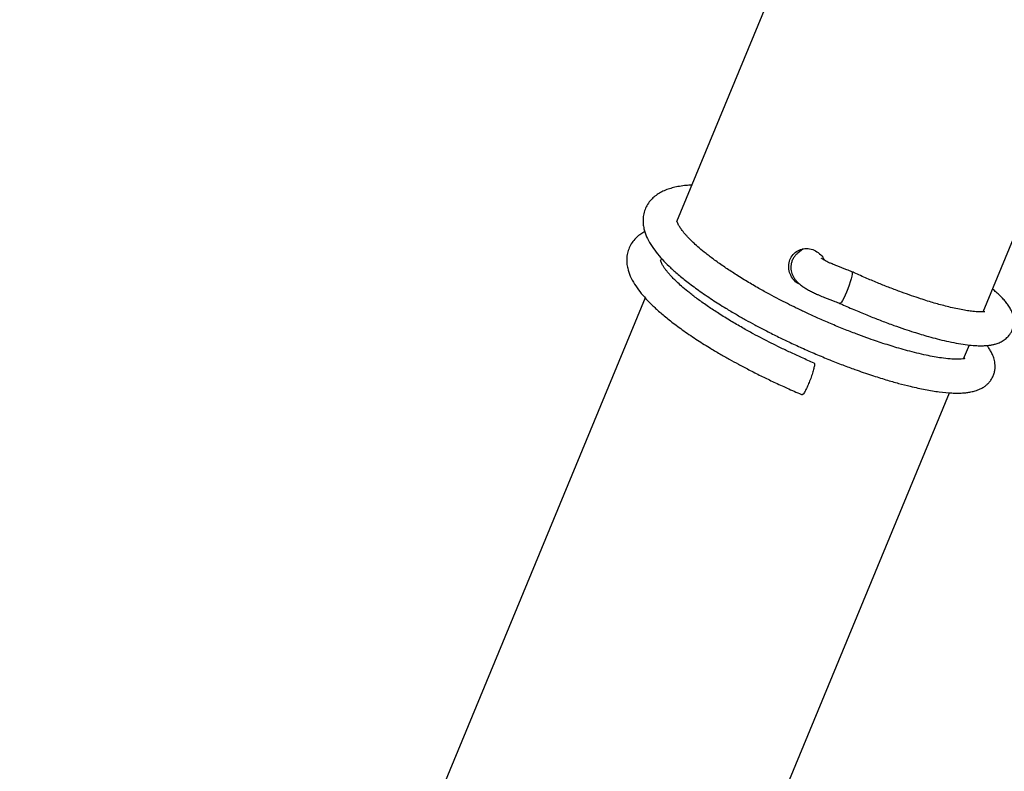
# Model space of a CAD drawing. Units: millimetres. Extents: x -2953 to 2798, y -3015 to 3173.
# Drawn here: x -1073 to -614, y 716 to 1067 of the extents above; entities that cross this region are included whole.
import ezdxf

# ---------------------------------------------------------------- set-up
doc = ezdxf.new("R2010")
doc.units = ezdxf.units.MM
doc.header["$MEASUREMENT"] = 0
doc.layers.add('layer 1', color=7, linetype='Continuous')

msp = doc.modelspace()

# ---------------------------------------------------------------- linework, layer by layer
at = {"layer": 'layer 1', "lineweight": 9}
msp.add_open_spline([(-2758.0335, -804.0766), (-2953.4467, -1419.7005), (-2761.0459, -2092.4925), (-2269.6923, -2511.7191), (-2269.6923, -2511.7191), (-1778.3348, -2930.9456), (-1083.6418, -3015.0273), (-506.4591, -2725.1235), (-506.4591, -2725.1235), (-506.4591, -2725.1235), (1130.681, -1902.8393), (1130.681, -1902.8393), (1130.681, -1902.8393), (1307.4073, -1814.073), (1464.5885, -1690.8461), (1592.9664, -1540.4131), (1592.9664, -1540.4131), (1592.9664, -1540.4131), (2640.752, -312.6122), (2640.752, -312.6122), (2640.752, -312.6122), (2798.4195, 178.7611), (2711.5073, 715.9051), (2406.9329, 1132.4869), (2406.9329, 1132.4869), (2406.9329, 1132.4869), (2406.929, 1132.4949), (2406.929, 1132.4949), (2406.929, 1132.4949), (2406.929, 1132.4949), (1522.7448, 2411.2926), (1522.7448, 2411.2926), (1522.7448, 2411.2926), (1105.9653, 2973.524), (355.8517, 3172.9616), (-285.1246, 2891.9605), (-285.1246, 2891.9605), (-285.1246, 2891.9605), (-934.5528, 2712.6372), (-934.5528, 2712.6372), (-934.5528, 2712.6372), (-1418.0276, 2579.1358), (-1801.2162, 2210.2263), (-1952.9658, 1732.1635), (-1952.9658, 1732.1635), (-1952.9658, 1732.1635), (-2758.0335, -804.0766), (-2758.0335, -804.0766)], degree=3, knots=[0, 0, 0, 0, 0.07692308, 0.07692308, 0.07692308, 0.07692308, 0.15384615, 0.15384615, 0.15384615, 0.15384615, 0.23076923, 0.23076923, 0.23076923, 0.23076923, 0.30769231, 0.30769231, 0.30769231, 0.30769231, 0.38461538, 0.38461538, 0.38461538, 0.38461538, 0.46153846, 0.46153846, 0.46153846, 0.46153846, 0.53846154, 0.53846154, 0.53846154, 0.53846154, 0.61538462, 0.61538462, 0.61538462, 0.61538462, 0.69230769, 0.69230769, 0.69230769, 0.69230769, 0.76923077, 0.76923077, 0.76923077, 0.76923077, 0.84615385, 0.84615385, 0.84615385, 0.84615385, 1, 1, 1, 1], dxfattribs=at)
at = {"layer": 'layer 1', "lineweight": 25}
for points in [[(-652.6978, 1247.5621), (-652.6978, 1247.5621), (-766.4606, 972.2972), (-766.4606, 972.2972)], [(-623.4556, 930.1912), (-623.4556, 930.1912), (-510.6101, 1203.2304), (-510.6101, 1203.2304)], [(-707.4465, 959.5915), (-707.4465, 959.5915), (-709.8896, 957.6821), (-709.8896, 957.6821)], [(-773.5329, 955.1836), (-773.5329, 955.1836), (-774.0784, 953.8632), (-774.0784, 953.8632)], [(-781.1509, 936.7496), (-781.1509, 936.7496), (-913.2646, 617.0818), (-913.2646, 617.0818)], [(-632.5125, 908.2743), (-632.5125, 908.2743), (-629.8362, 914.7458), (-629.8362, 914.7458)], [(-770.2597, 574.9758), (-770.2597, 574.9758), (-639.067, 892.4179), (-639.067, 892.4179)]]:
    msp.add_open_spline(points, degree=3, dxfattribs=at)
for points, knots in [([(-759.3842, 989.4227), (-759.5898, 989.4148), (-759.7954, 989.4069), (-759.997, 989.3991), (-759.997, 989.3991), (-760.9853, 989.3516), (-761.9261, 989.2606), (-762.8434, 989.1499), (-762.8434, 989.1499), (-763.887, 989.0274), (-764.899, 988.8812), (-765.8834, 988.6993), (-765.8834, 988.6993), (-766.8203, 988.5254), (-767.7296, 988.3159), (-768.6151, 988.0747), (-768.6151, 988.0747), (-769.4414, 987.8493), (-770.2439, 987.5924), (-771.0147, 987.3038), (-771.0147, 987.3038), (-771.8528, 986.9955), (-772.6553, 986.6436), (-773.438, 986.2443), (-773.438, 986.2443), (-774.1773, 985.8648), (-774.8968, 985.4418), (-775.5886, 984.9635), (-775.5886, 984.9635), (-776.2567, 984.5049), (-776.8972, 983.9989), (-777.502, 983.4336), (-777.502, 983.4336), (-778.1187, 982.8604), (-778.7038, 982.2278), (-779.2257, 981.54), (-779.2257, 981.54), (-779.787, 980.8047), (-780.2811, 980.0021), (-780.6844, 979.1996), (-780.6844, 979.1996), (-781.0876, 978.3892), (-781.3959, 977.5787), (-781.6332, 976.7052), (-781.6332, 976.7052), (-781.8703, 975.8354), (-782.0363, 974.9064), (-782.1075, 973.9734), (-782.1075, 973.9734), (-782.1787, 973.0997), (-782.1668, 972.2221), (-782.0878, 971.3721), (-782.0878, 971.3721), (-782.0126, 970.5578), (-781.8822, 969.7712), (-781.7003, 969.0002), (-781.7003, 969.0002), (-781.4078, 967.7352), (-780.9848, 966.5215), (-780.463, 965.3237), (-780.463, 965.3237), (-779.9214, 964.0784), (-779.2611, 962.8529), (-778.5061, 961.6353), (-778.5061, 961.6353), (-777.7748, 960.4573), (-776.9485, 959.2871), (-776.0314, 958.1169), (-776.0314, 958.1169), (-775.1538, 956.9903), (-774.1932, 955.8676), (-773.1574, 954.7408), (-773.1574, 954.7408), (-772.1651, 953.6655), (-771.1056, 952.5864), (-769.9829, 951.5071), (-769.9829, 951.5071), (-768.8206, 950.3923), (-767.5833, 949.2696), (-766.2748, 948.1429), (-766.2748, 948.1429), (-764.8476, 946.9055), (-763.3257, 945.6642), (-761.7285, 944.411), (-761.7285, 944.411), (-759.9812, 943.0472), (-758.1389, 941.6753), (-756.2059, 940.2957), (-756.2059, 940.2957), (-754.1738, 938.8448), (-752.047, 937.39), (-749.8253, 935.9313), (-749.8253, 935.9313), (-747.7972, 934.5951), (-745.6901, 933.2629), (-743.5238, 931.9306), (-743.5238, 931.9306), (-741.9583, 930.9739), (-740.3572, 930.0172), (-738.7285, 929.0645), (-738.7285, 929.0645), (-737.2618, 928.2067), (-735.7675, 927.3528), (-734.2534, 926.5028), (-734.2534, 926.5028), (-732.8658, 925.728), (-731.4585, 924.957), (-730.0393, 924.1901), (-730.0393, 924.1901), (-728.4461, 923.3323), (-726.8332, 922.4783), (-725.2044, 921.6363), (-725.2044, 921.6363), (-723.3385, 920.6717), (-721.4528, 919.7229), (-719.5474, 918.786), (-719.5474, 918.786), (-717.7644, 917.9045), (-715.9697, 917.0387), (-714.163, 916.1848), (-714.163, 916.1848), (-712.1587, 915.236), (-710.1425, 914.307), (-708.1225, 913.3977), (-708.1225, 913.3977), (-705.9205, 912.4055), (-703.7145, 911.437), (-701.5126, 910.496), (-701.5126, 910.496), (-699.3502, 909.571), (-697.1838, 908.6696), (-695.0333, 907.8), (-695.0333, 907.8), (-692.9855, 906.9737), (-690.9455, 906.1712), (-688.9215, 905.3964), (-688.9215, 905.3964), (-687.0081, 904.669), (-685.1066, 903.9614), (-683.2209, 903.2854), (-683.2209, 903.2854), (-680.6118, 902.3445), (-678.0302, 901.4549), (-675.5002, 900.6248), (-675.5002, 900.6248), (-673.2074, 899.8737), (-670.954, 899.1661), (-668.752, 898.5098), (-668.752, 898.5098), (-666.7398, 897.905), (-664.7671, 897.3436), (-662.8418, 896.8218), (-662.8418, 896.8218), (-660.9839, 896.3197), (-659.1733, 895.8572), (-657.4062, 895.4302), (-657.4062, 895.4302), (-654.9946, 894.853), (-652.6663, 894.347), (-650.4405, 893.9201), (-650.4405, 893.9201), (-648.1595, 893.4852), (-645.9852, 893.1295), (-643.9335, 892.8645), (-643.9335, 892.8645), (-641.8422, 892.5918), (-639.8774, 892.4099), (-638.0353, 892.3229), (-638.0353, 892.3229), (-637.1378, 892.2795), (-636.2682, 892.2597), (-635.4221, 892.2636), (-635.4221, 892.2636), (-634.6236, 892.2676), (-633.8409, 892.2914), (-633.0779, 892.3348), (-633.0779, 892.3348), (-632.3584, 892.3783), (-631.6586, 892.4416), (-630.9748, 892.5285), (-630.9748, 892.5285), (-630.3343, 892.6076), (-629.7136, 892.7064), (-629.085, 892.833), (-629.085, 892.833), (-628.4328, 892.9634), (-627.7726, 893.1215), (-627.1045, 893.3231), (-627.1045, 893.3231), (-626.3376, 893.5604), (-625.5588, 893.8489), (-624.8196, 894.1968), (-624.8196, 894.1968), (-624.2424, 894.4696), (-623.6889, 894.774), (-623.1591, 895.114), (-623.1591, 895.114), (-622.7006, 895.4105), (-622.2578, 895.7346), (-621.8348, 896.0905), (-621.8348, 896.0905), (-621.483, 896.3909), (-621.139, 896.7111), (-620.8069, 897.0708), (-620.8069, 897.0708), (-620.5263, 897.3712), (-620.2495, 897.6994), (-619.9966, 898.0394), (-619.9966, 898.0394), (-619.6764, 898.4703), (-619.3917, 898.9209), (-619.1466, 899.3717), (-619.1466, 899.3717), (-618.8264, 899.9567), (-618.5774, 900.5378), (-618.3678, 901.1743), (-618.3678, 901.1743), (-618.2017, 901.6843), (-618.0673, 902.2298), (-617.9685, 902.7912), (-617.9685, 902.7912), (-617.8737, 903.3565), (-617.8183, 903.9336), (-617.8105, 904.5108), (-617.8105, 904.5108), (-617.7986, 905.0524), (-617.8302, 905.598), (-617.8895, 906.1158), (-617.8895, 906.1158), (-617.9922, 907.0488), (-618.1939, 907.9066), (-618.4706, 908.7527), (-618.4706, 908.7527), (-618.7038, 909.4603), (-618.9885, 910.16), (-619.3048, 910.8123), (-619.3048, 910.8123), (-619.5657, 911.3499), (-619.8503, 911.8559), (-620.1429, 912.3462), (-620.1429, 912.3462), (-620.4551, 912.8681), (-620.7793, 913.3661), (-621.143, 913.8523), (-621.143, 913.8523), (-621.309, 914.0737), (-621.479, 914.2912), (-621.653, 914.5086)], [0, 0, 0, 0, 0.01587302, 0.01587302, 0.01587302, 0.01587302, 0.03174603, 0.03174603, 0.03174603, 0.03174603, 0.04761905, 0.04761905, 0.04761905, 0.04761905, 0.06349206, 0.06349206, 0.06349206, 0.06349206, 0.07936508, 0.07936508, 0.07936508, 0.07936508, 0.0952381, 0.0952381, 0.0952381, 0.0952381, 0.11111111, 0.11111111, 0.11111111, 0.11111111, 0.12698413, 0.12698413, 0.12698413, 0.12698413, 0.14285714, 0.14285714, 0.14285714, 0.14285714, 0.15873016, 0.15873016, 0.15873016, 0.15873016, 0.17460317, 0.17460317, 0.17460317, 0.17460317, 0.19047619, 0.19047619, 0.19047619, 0.19047619, 0.20634921, 0.20634921, 0.20634921, 0.20634921, 0.22222222, 0.22222222, 0.22222222, 0.22222222, 0.23809524, 0.23809524, 0.23809524, 0.23809524, 0.25396825, 0.25396825, 0.25396825, 0.25396825, 0.26984127, 0.26984127, 0.26984127, 0.26984127, 0.28571429, 0.28571429, 0.28571429, 0.28571429, 0.3015873, 0.3015873, 0.3015873, 0.3015873, 0.31746032, 0.31746032, 0.31746032, 0.31746032, 0.33333333, 0.33333333, 0.33333333, 0.33333333, 0.34920635, 0.34920635, 0.34920635, 0.34920635, 0.36507937, 0.36507937, 0.36507937, 0.36507937, 0.38095238, 0.38095238, 0.38095238, 0.38095238, 0.3968254, 0.3968254, 0.3968254, 0.3968254, 0.41269841, 0.41269841, 0.41269841, 0.41269841, 0.42857143, 0.42857143, 0.42857143, 0.42857143, 0.44444444, 0.44444444, 0.44444444, 0.44444444, 0.46031746, 0.46031746, 0.46031746, 0.46031746, 0.47619048, 0.47619048, 0.47619048, 0.47619048, 0.49206349, 0.49206349, 0.49206349, 0.49206349, 0.50793651, 0.50793651, 0.50793651, 0.50793651, 0.52380952, 0.52380952, 0.52380952, 0.52380952, 0.53968254, 0.53968254, 0.53968254, 0.53968254, 0.55555556, 0.55555556, 0.55555556, 0.55555556, 0.57142857, 0.57142857, 0.57142857, 0.57142857, 0.58730159, 0.58730159, 0.58730159, 0.58730159, 0.6031746, 0.6031746, 0.6031746, 0.6031746, 0.61904762, 0.61904762, 0.61904762, 0.61904762, 0.63492063, 0.63492063, 0.63492063, 0.63492063, 0.65079365, 0.65079365, 0.65079365, 0.65079365, 0.66666667, 0.66666667, 0.66666667, 0.66666667, 0.68253968, 0.68253968, 0.68253968, 0.68253968, 0.6984127, 0.6984127, 0.6984127, 0.6984127, 0.71428571, 0.71428571, 0.71428571, 0.71428571, 0.73015873, 0.73015873, 0.73015873, 0.73015873, 0.74603175, 0.74603175, 0.74603175, 0.74603175, 0.76190476, 0.76190476, 0.76190476, 0.76190476, 0.77777778, 0.77777778, 0.77777778, 0.77777778, 0.79365079, 0.79365079, 0.79365079, 0.79365079, 0.80952381, 0.80952381, 0.80952381, 0.80952381, 0.82539683, 0.82539683, 0.82539683, 0.82539683, 0.84126984, 0.84126984, 0.84126984, 0.84126984, 0.85714286, 0.85714286, 0.85714286, 0.85714286, 0.87301587, 0.87301587, 0.87301587, 0.87301587, 0.88888889, 0.88888889, 0.88888889, 0.88888889, 0.9047619, 0.9047619, 0.9047619, 0.9047619, 0.92063492, 0.92063492, 0.92063492, 0.92063492, 0.93650794, 0.93650794, 0.93650794, 0.93650794, 0.95238095, 0.95238095, 0.95238095, 0.95238095, 0.96825397, 0.96825397, 0.96825397, 0.96825397, 1, 1, 1, 1]), ([(-631.9156, 908.3416), (-631.9077, 908.3494), (-631.8998, 908.3574), (-631.8998, 908.3653), (-631.8998, 908.3653), (-631.8919, 908.393), (-632.0302, 908.3535), (-632.2477, 908.3099), (-632.2477, 908.3099), (-632.56, 908.2467), (-633.0462, 908.1794), (-633.6432, 908.1321), (-633.6432, 908.1321), (-634.2559, 908.0846), (-634.9873, 908.057), (-635.8373, 908.0648), (-635.8373, 908.0648), (-636.7307, 908.0727), (-637.7585, 908.1162), (-638.8773, 908.2031), (-638.8773, 908.2031), (-640.1186, 908.302), (-641.4667, 908.4562), (-642.9215, 908.6657), (-642.9215, 908.6657), (-643.973, 908.8159), (-645.08, 908.9978), (-646.2342, 909.2033), (-646.2342, 909.2033), (-647.4598, 909.4247), (-648.7406, 909.6778), (-650.0689, 909.9624), (-650.0689, 909.9624), (-651.4644, 910.2589), (-652.9114, 910.5949), (-654.4096, 910.9625), (-654.4096, 910.9625), (-655.813, 911.3026), (-657.252, 911.6781), (-658.7345, 912.0773), (-658.7345, 912.0773), (-660.047, 912.4331), (-661.3871, 912.8127), (-662.751, 913.2119), (-662.751, 913.2119), (-663.9409, 913.5559), (-665.1546, 913.9235), (-666.3841, 914.3031), (-666.3841, 914.3031), (-667.6214, 914.6826), (-668.8745, 915.0818), (-670.1515, 915.497), (-670.1515, 915.497), (-671.2861, 915.8686), (-672.4364, 916.252), (-673.5947, 916.6473), (-673.5947, 916.6473), (-674.9587, 917.1139), (-676.3383, 917.6001), (-677.7298, 918.0981), (-677.7298, 918.0981), (-679.3546, 918.6833), (-680.9952, 919.2881), (-682.6477, 919.9167), (-682.6477, 919.9167), (-684.5373, 920.6322), (-686.4428, 921.3754), (-688.3561, 922.1423), (-688.3561, 922.1423), (-690.4435, 922.9804), (-692.5427, 923.8502), (-694.6498, 924.7436), (-694.6498, 924.7436), (-696.6145, 925.5778), (-698.5832, 926.4396), (-700.548, 927.3172), (-700.548, 927.3172), (-702.3309, 928.1118), (-704.1059, 928.9222), (-705.877, 929.7484), (-705.877, 929.7484), (-707.4622, 930.4916), (-709.0396, 931.2428), (-710.609, 932.0017), (-710.609, 932.0017), (-711.9967, 932.6738), (-713.3763, 933.3538), (-714.7441, 934.0417), (-714.7441, 934.0417), (-716.0567, 934.7018), (-717.3572, 935.366), (-718.6459, 936.038), (-718.6459, 936.038), (-720.1522, 936.8208), (-721.6425, 937.6075), (-723.1092, 938.406), (-723.1092, 938.406), (-724.8012, 939.3232), (-726.4695, 940.2442), (-728.1022, 941.1733), (-728.1022, 941.1733), (-729.9523, 942.2249), (-731.7589, 943.2803), (-733.5181, 944.3398), (-733.5181, 944.3398), (-735.479, 945.5179), (-737.3805, 946.696), (-739.2148, 947.8741), (-739.2148, 947.8741), (-740.8751, 948.9375), (-742.4841, 950.0009), (-744.0337, 951.0604), (-744.0337, 951.0604), (-745.6784, 952.1831), (-747.2556, 953.3019), (-748.7579, 954.4048), (-748.7579, 954.4048), (-750.1574, 955.4326), (-751.4936, 956.4487), (-752.7546, 957.4528), (-752.7546, 957.4528), (-753.8616, 958.3304), (-754.9092, 959.2001), (-755.9014, 960.054), (-755.9014, 960.054), (-756.7514, 960.7853), (-757.5578, 961.5088), (-758.3169, 962.2205), (-758.3169, 962.2205), (-758.9455, 962.8094), (-759.5464, 963.3905), (-760.1116, 963.9599), (-760.1116, 963.9599), (-760.5584, 964.4105), (-760.9853, 964.8572), (-761.3886, 965.2881), (-761.3886, 965.2881), (-761.689, 965.6123), (-761.9736, 965.9285), (-762.2385, 966.233), (-762.2385, 966.233), (-762.5231, 966.5571), (-762.788, 966.8655), (-763.0331, 967.1659), (-763.0331, 967.1659), (-763.3494, 967.5494), (-763.6418, 967.917), (-763.9107, 968.2768), (-763.9107, 968.2768), (-764.2428, 968.7156), (-764.5393, 969.1386), (-764.7923, 969.5181), (-764.7923, 969.5181), (-765.1046, 969.9885), (-765.3458, 970.3879), (-765.5394, 970.7397), (-765.5394, 970.7397), (-765.7134, 971.048), (-765.8518, 971.3169), (-765.9625, 971.562), (-765.9625, 971.562), (-766.0851, 971.8268), (-766.1759, 972.064), (-766.2353, 972.2458), (-766.2353, 972.2458), (-766.2866, 972.404), (-766.3143, 972.5265), (-766.3301, 972.57), (-766.3301, 972.57), (-766.3419, 972.6016), (-766.3499, 972.5859), (-766.3617, 972.5542), (-766.3617, 972.5542), (-766.3697, 972.5265), (-766.3855, 972.487), (-766.3973, 972.4514), (-766.3973, 972.4514), (-766.4092, 972.4158), (-766.4211, 972.3882), (-766.4368, 972.3565), (-766.4368, 972.3565), (-766.4448, 972.3368), (-766.4526, 972.317), (-766.4606, 972.2933)], [0, 0, 0, 0, 0.0212766, 0.0212766, 0.0212766, 0.0212766, 0.04255319, 0.04255319, 0.04255319, 0.04255319, 0.06382979, 0.06382979, 0.06382979, 0.06382979, 0.08510638, 0.08510638, 0.08510638, 0.08510638, 0.10638298, 0.10638298, 0.10638298, 0.10638298, 0.12765957, 0.12765957, 0.12765957, 0.12765957, 0.14893617, 0.14893617, 0.14893617, 0.14893617, 0.17021277, 0.17021277, 0.17021277, 0.17021277, 0.19148936, 0.19148936, 0.19148936, 0.19148936, 0.21276596, 0.21276596, 0.21276596, 0.21276596, 0.23404255, 0.23404255, 0.23404255, 0.23404255, 0.25531915, 0.25531915, 0.25531915, 0.25531915, 0.27659574, 0.27659574, 0.27659574, 0.27659574, 0.29787234, 0.29787234, 0.29787234, 0.29787234, 0.31914894, 0.31914894, 0.31914894, 0.31914894, 0.34042553, 0.34042553, 0.34042553, 0.34042553, 0.36170213, 0.36170213, 0.36170213, 0.36170213, 0.38297872, 0.38297872, 0.38297872, 0.38297872, 0.40425532, 0.40425532, 0.40425532, 0.40425532, 0.42553191, 0.42553191, 0.42553191, 0.42553191, 0.44680851, 0.44680851, 0.44680851, 0.44680851, 0.46808511, 0.46808511, 0.46808511, 0.46808511, 0.4893617, 0.4893617, 0.4893617, 0.4893617, 0.5106383, 0.5106383, 0.5106383, 0.5106383, 0.53191489, 0.53191489, 0.53191489, 0.53191489, 0.55319149, 0.55319149, 0.55319149, 0.55319149, 0.57446809, 0.57446809, 0.57446809, 0.57446809, 0.59574468, 0.59574468, 0.59574468, 0.59574468, 0.61702128, 0.61702128, 0.61702128, 0.61702128, 0.63829787, 0.63829787, 0.63829787, 0.63829787, 0.65957447, 0.65957447, 0.65957447, 0.65957447, 0.68085106, 0.68085106, 0.68085106, 0.68085106, 0.70212766, 0.70212766, 0.70212766, 0.70212766, 0.72340426, 0.72340426, 0.72340426, 0.72340426, 0.74468085, 0.74468085, 0.74468085, 0.74468085, 0.76595745, 0.76595745, 0.76595745, 0.76595745, 0.78723404, 0.78723404, 0.78723404, 0.78723404, 0.80851064, 0.80851064, 0.80851064, 0.80851064, 0.82978723, 0.82978723, 0.82978723, 0.82978723, 0.85106383, 0.85106383, 0.85106383, 0.85106383, 0.87234043, 0.87234043, 0.87234043, 0.87234043, 0.89361702, 0.89361702, 0.89361702, 0.89361702, 0.91489362, 0.91489362, 0.91489362, 0.91489362, 0.93617021, 0.93617021, 0.93617021, 0.93617021, 0.95744681, 0.95744681, 0.95744681, 0.95744681, 1, 1, 1, 1]), ([(-781.2616, 967.6878), (-781.9178, 967.324), (-782.5779, 966.9564), (-783.2065, 966.5334), (-783.2065, 966.5334), (-783.8786, 966.0828), (-784.515, 965.5688), (-785.1199, 965.0035), (-785.1199, 965.0035), (-785.7366, 964.4263), (-786.3217, 963.7938), (-786.8435, 963.1059), (-786.8435, 963.1059), (-787.4049, 962.3707), (-787.8991, 961.5721), (-788.3022, 960.7696), (-788.3022, 960.7696), (-788.7055, 959.9591), (-789.0139, 959.1447), (-789.251, 958.2712), (-789.251, 958.2712), (-789.4882, 957.4014), (-789.6543, 956.4763), (-789.7255, 955.5433), (-789.7255, 955.5433), (-789.7966, 954.6697), (-789.7847, 953.792), (-789.7057, 952.9381), (-789.7057, 952.9381), (-789.6306, 952.1278), (-789.5001, 951.3372), (-789.3183, 950.5662), (-789.3183, 950.5662), (-789.0257, 949.3011), (-788.6028, 948.0875), (-788.0809, 946.8897), (-788.0809, 946.8897), (-787.5393, 945.6444), (-786.8791, 944.4189), (-786.1241, 943.2052), (-786.1241, 943.2052), (-785.3926, 942.0233), (-784.5664, 940.8531), (-783.6493, 939.6829), (-783.6493, 939.6829), (-782.7717, 938.5602), (-781.811, 937.4336), (-780.7753, 936.3068), (-780.7753, 936.3068), (-779.783, 935.2316), (-778.7236, 934.1563), (-777.6008, 933.0731), (-777.6008, 933.0731), (-776.4386, 931.9583), (-775.2012, 930.8395), (-773.8926, 929.7088), (-773.8926, 929.7088), (-772.4656, 928.4755), (-770.9435, 927.2302), (-769.3465, 925.9809), (-769.3465, 925.9809), (-767.5991, 924.6171), (-765.7569, 923.2413), (-763.8237, 921.8656), (-763.8237, 921.8656), (-761.7918, 920.4148), (-759.6649, 918.956), (-757.4432, 917.4973), (-757.4432, 917.4973), (-755.4152, 916.161), (-753.3081, 914.8288), (-751.1417, 913.5006), (-751.1417, 913.5006), (-749.5762, 912.5399), (-747.9752, 911.5832), (-746.3465, 910.6305), (-746.3465, 910.6305), (-744.8798, 909.7727), (-743.3855, 908.9187), (-741.8713, 908.0727), (-741.8713, 908.0727), (-740.4837, 907.294), (-739.0763, 906.523), (-737.6571, 905.7561), (-737.6571, 905.7561), (-736.064, 904.8983), (-734.4511, 904.0484), (-732.8224, 903.2062), (-732.8224, 903.2062), (-730.9564, 902.2417), (-729.0707, 901.2889), (-727.1652, 900.352), (-727.1652, 900.352), (-725.3823, 899.4744), (-723.5876, 898.6046), (-721.781, 897.7508), (-721.781, 897.7508), (-719.7766, 896.806), (-717.7605, 895.8809), (-715.7404, 894.9637), (-715.7404, 894.9637), (-713.5383, 893.9676), (-711.3325, 892.9832), (-709.1305, 892.062), (-709.1305, 892.062), (-708.7036, 891.8842), (-708.2766, 891.7062), (-707.8457, 891.5284)], [0, 0, 0, 0, 0.03571429, 0.03571429, 0.03571429, 0.03571429, 0.07142857, 0.07142857, 0.07142857, 0.07142857, 0.10714286, 0.10714286, 0.10714286, 0.10714286, 0.14285714, 0.14285714, 0.14285714, 0.14285714, 0.17857143, 0.17857143, 0.17857143, 0.17857143, 0.21428571, 0.21428571, 0.21428571, 0.21428571, 0.25, 0.25, 0.25, 0.25, 0.28571429, 0.28571429, 0.28571429, 0.28571429, 0.32142857, 0.32142857, 0.32142857, 0.32142857, 0.35714286, 0.35714286, 0.35714286, 0.35714286, 0.39285714, 0.39285714, 0.39285714, 0.39285714, 0.42857143, 0.42857143, 0.42857143, 0.42857143, 0.46428571, 0.46428571, 0.46428571, 0.46428571, 0.5, 0.5, 0.5, 0.5, 0.53571429, 0.53571429, 0.53571429, 0.53571429, 0.57142857, 0.57142857, 0.57142857, 0.57142857, 0.60714286, 0.60714286, 0.60714286, 0.60714286, 0.64285714, 0.64285714, 0.64285714, 0.64285714, 0.67857143, 0.67857143, 0.67857143, 0.67857143, 0.71428571, 0.71428571, 0.71428571, 0.71428571, 0.75, 0.75, 0.75, 0.75, 0.78571429, 0.78571429, 0.78571429, 0.78571429, 0.82142857, 0.82142857, 0.82142857, 0.82142857, 0.85714286, 0.85714286, 0.85714286, 0.85714286, 0.89285714, 0.89285714, 0.89285714, 0.89285714, 0.92857143, 0.92857143, 0.92857143, 0.92857143, 1, 1, 1, 1]), ([(-709.1068, 943.2369), (-709.3281, 943.312), (-709.5456, 943.391), (-709.7591, 943.4859), (-709.7591, 943.4859), (-710.6485, 943.8853), (-711.3839, 944.6126), (-712.0125, 945.3954), (-712.0125, 945.3954), (-712.641, 946.1821), (-713.1667, 947.0321), (-713.5344, 947.9492), (-713.5344, 947.9492), (-713.9021, 948.8742), (-714.1155, 949.8744), (-714.163, 950.8707), (-714.163, 950.8707), (-714.2104, 951.8668), (-714.0997, 952.863), (-713.827, 953.8079), (-713.827, 953.8079), (-713.5581, 954.7448), (-713.1312, 955.6264), (-712.5778, 956.4051), (-712.5778, 956.4051), (-712.0243, 957.1839), (-711.3403, 957.856), (-710.5656, 958.3858), (-710.5656, 958.3858), (-709.7828, 958.9234), (-708.9091, 959.3187), (-707.9881, 959.5519), (-707.9881, 959.5519), (-707.059, 959.7892), (-706.0866, 959.8603), (-705.114, 959.7694), (-705.114, 959.7694), (-704.1415, 959.6785), (-703.1729, 959.4215), (-702.2756, 959.0143), (-702.2756, 959.0143), (-701.3821, 958.6072), (-700.5599, 958.0457), (-699.7969, 957.3856), (-699.7969, 957.3856), (-699.0339, 956.7294), (-698.3302, 955.9703), (-697.9468, 955.069), (-697.9468, 955.069), (-697.8637, 954.8793), (-697.7966, 954.6816), (-697.7332, 954.4839)], [0, 0, 0, 0, 0.07142857, 0.07142857, 0.07142857, 0.07142857, 0.14285714, 0.14285714, 0.14285714, 0.14285714, 0.21428571, 0.21428571, 0.21428571, 0.21428571, 0.28571429, 0.28571429, 0.28571429, 0.28571429, 0.35714286, 0.35714286, 0.35714286, 0.35714286, 0.42857143, 0.42857143, 0.42857143, 0.42857143, 0.5, 0.5, 0.5, 0.5, 0.57142857, 0.57142857, 0.57142857, 0.57142857, 0.64285714, 0.64285714, 0.64285714, 0.64285714, 0.71428571, 0.71428571, 0.71428571, 0.71428571, 0.78571429, 0.78571429, 0.78571429, 0.78571429, 0.85714286, 0.85714286, 0.85714286, 0.85714286, 1, 1, 1, 1]), ([(-709.8896, 957.6821), (-710.2572, 957.3619), (-710.6288, 957.0417), (-710.9609, 956.6859), (-710.9609, 956.6859), (-711.3048, 956.3143), (-711.6131, 955.9032), (-711.8819, 955.4643), (-711.8819, 955.4643), (-712.1825, 954.9781), (-712.4354, 954.4641), (-712.6331, 953.9305), (-712.6331, 953.9305), (-712.8189, 953.4284), (-712.9572, 952.9066), (-713.0442, 952.3808), (-713.0442, 952.3808), (-713.1272, 951.8787), (-713.1667, 951.3726), (-713.1589, 950.8707), (-713.1589, 950.8707), (-713.151, 950.3884), (-713.1035, 949.91), (-713.0206, 949.4396), (-713.0206, 949.4396), (-712.9375, 948.9849), (-712.8189, 948.5382), (-712.6726, 948.1073), (-712.6726, 948.1073), (-712.5224, 947.6803), (-712.3485, 947.2732), (-712.1469, 946.8858), (-712.1469, 946.8858), (-711.9413, 946.4905), (-711.716, 946.1148), (-711.4748, 945.7631), (-711.4748, 945.7631), (-711.2139, 945.3915), (-710.9411, 945.0435), (-710.6526, 944.7154), (-710.6526, 944.7154), (-710.3244, 944.3438), (-709.9844, 943.9959), (-709.6287, 943.6678), (-709.6287, 943.6678), (-709.1937, 943.2645), (-708.7352, 942.885), (-708.249, 942.5214), (-708.249, 942.5214), (-707.735, 942.13), (-707.1934, 941.7584), (-706.6202, 941.3907), (-706.6202, 941.3907), (-706.0983, 941.0547), (-705.5489, 940.7226), (-704.9756, 940.4024), (-704.9756, 940.4024), (-704.3787, 940.0664), (-703.7581, 939.7382), (-703.1176, 939.418), (-703.1176, 939.418), (-702.5048, 939.1097), (-701.8723, 938.8092), (-701.2319, 938.5246), (-701.2319, 938.5246), (-700.7971, 938.3349), (-700.3582, 938.1491), (-699.9154, 937.9633)], [0, 0, 0, 0, 0.05555556, 0.05555556, 0.05555556, 0.05555556, 0.11111111, 0.11111111, 0.11111111, 0.11111111, 0.16666667, 0.16666667, 0.16666667, 0.16666667, 0.22222222, 0.22222222, 0.22222222, 0.22222222, 0.27777778, 0.27777778, 0.27777778, 0.27777778, 0.33333333, 0.33333333, 0.33333333, 0.33333333, 0.38888889, 0.38888889, 0.38888889, 0.38888889, 0.44444444, 0.44444444, 0.44444444, 0.44444444, 0.5, 0.5, 0.5, 0.5, 0.55555556, 0.55555556, 0.55555556, 0.55555556, 0.61111111, 0.61111111, 0.61111111, 0.61111111, 0.66666667, 0.66666667, 0.66666667, 0.66666667, 0.72222222, 0.72222222, 0.72222222, 0.72222222, 0.77777778, 0.77777778, 0.77777778, 0.77777778, 0.83333333, 0.83333333, 0.83333333, 0.83333333, 0.88888889, 0.88888889, 0.88888889, 0.88888889, 1, 1, 1, 1]), ([(-702.2638, 906.3096), (-702.2677, 906.3096), (-702.2677, 906.3096), (-702.2677, 906.3096), (-702.2677, 906.3096), (-704.2838, 907.0686), (-706.213, 907.9858), (-708.1659, 908.8832), (-708.1659, 908.8832), (-709.937, 909.6976), (-711.7238, 910.496), (-713.4949, 911.3184), (-713.4949, 911.3184), (-715.0841, 912.0537), (-716.6615, 912.8088), (-718.227, 913.5717), (-718.227, 913.5717), (-719.6145, 914.2437), (-720.9942, 914.9237), (-722.3621, 915.6116), (-722.3621, 915.6116), (-723.6745, 916.2678), (-724.9751, 916.932), (-726.2639, 917.604), (-726.2639, 917.604), (-727.7701, 918.3868), (-729.2605, 919.1774), (-730.7272, 919.972), (-730.7272, 919.972), (-732.4191, 920.8892), (-734.0874, 921.8143), (-735.72, 922.7433), (-735.72, 922.7433), (-737.5702, 923.7948), (-739.3769, 924.8504), (-741.136, 925.9058), (-741.136, 925.9058), (-743.0968, 927.0839), (-744.9983, 928.266), (-746.8327, 929.4401), (-746.8327, 929.4401), (-748.4931, 930.5074), (-750.102, 931.5708), (-751.6517, 932.6264), (-751.6517, 932.6264), (-753.2962, 933.7491), (-754.8736, 934.8679), (-756.3759, 935.9708), (-756.3759, 935.9708), (-757.7753, 936.9986), (-759.1114, 938.0186), (-760.3726, 939.0227), (-760.3726, 939.0227), (-761.4794, 939.9004), (-762.5271, 940.7661), (-763.5194, 941.62), (-763.5194, 941.62), (-764.3692, 942.3554), (-765.1758, 943.0788), (-765.9347, 943.7865), (-765.9347, 943.7865), (-766.5633, 944.3754), (-767.1642, 944.9565), (-767.7296, 945.5258), (-767.7296, 945.5258), (-768.1763, 945.9804), (-768.6033, 946.4232), (-769.0064, 946.8541), (-769.0064, 946.8541), (-769.3069, 947.1782), (-769.5916, 947.4945), (-769.8564, 947.799), (-769.8564, 947.799), (-770.141, 948.1231), (-770.4059, 948.4315), (-770.6511, 948.7319), (-770.6511, 948.7319), (-770.9672, 949.1153), (-771.2598, 949.487), (-771.5287, 949.8427), (-771.5287, 949.8427), (-771.8607, 950.2816), (-772.1572, 950.7086), (-772.4102, 951.088), (-772.4102, 951.088), (-772.7225, 951.5584), (-772.9637, 951.9578), (-773.1574, 952.3057), (-773.1574, 952.3057), (-773.3313, 952.614), (-773.4697, 952.8868), (-773.5804, 953.128), (-773.5804, 953.128), (-773.7029, 953.3967), (-773.7938, 953.63), (-773.8531, 953.8118), (-773.8531, 953.8118), (-773.9045, 953.97), (-773.9323, 954.0925), (-773.948, 954.136), (-773.948, 954.136), (-773.9599, 954.1676), (-773.9677, 954.1558), (-773.9796, 954.1241), (-773.9796, 954.1241), (-773.9876, 954.0965), (-774.0033, 954.053), (-774.0152, 954.0174), (-774.0152, 954.0174), (-774.0271, 953.9858), (-774.0389, 953.9542), (-774.0547, 953.9264), (-774.0547, 953.9264), (-774.0627, 953.9027), (-774.0706, 953.883), (-774.0784, 953.8632)], [0, 0, 0, 0, 0.03333333, 0.03333333, 0.03333333, 0.03333333, 0.06666667, 0.06666667, 0.06666667, 0.06666667, 0.1, 0.1, 0.1, 0.1, 0.13333333, 0.13333333, 0.13333333, 0.13333333, 0.16666667, 0.16666667, 0.16666667, 0.16666667, 0.2, 0.2, 0.2, 0.2, 0.23333333, 0.23333333, 0.23333333, 0.23333333, 0.26666667, 0.26666667, 0.26666667, 0.26666667, 0.3, 0.3, 0.3, 0.3, 0.33333333, 0.33333333, 0.33333333, 0.33333333, 0.36666667, 0.36666667, 0.36666667, 0.36666667, 0.4, 0.4, 0.4, 0.4, 0.43333333, 0.43333333, 0.43333333, 0.43333333, 0.46666667, 0.46666667, 0.46666667, 0.46666667, 0.5, 0.5, 0.5, 0.5, 0.53333333, 0.53333333, 0.53333333, 0.53333333, 0.56666667, 0.56666667, 0.56666667, 0.56666667, 0.6, 0.6, 0.6, 0.6, 0.63333333, 0.63333333, 0.63333333, 0.63333333, 0.66666667, 0.66666667, 0.66666667, 0.66666667, 0.7, 0.7, 0.7, 0.7, 0.73333333, 0.73333333, 0.73333333, 0.73333333, 0.76666667, 0.76666667, 0.76666667, 0.76666667, 0.8, 0.8, 0.8, 0.8, 0.83333333, 0.83333333, 0.83333333, 0.83333333, 0.86666667, 0.86666667, 0.86666667, 0.86666667, 0.9, 0.9, 0.9, 0.9, 0.93333333, 0.93333333, 0.93333333, 0.93333333, 1, 1, 1, 1]), ([(-693.8946, 952.5864), (-694.1279, 952.6812), (-694.3572, 952.7761), (-694.5825, 952.8749), (-694.5825, 952.8749), (-695.0174, 953.0647), (-695.4444, 953.2624), (-695.8515, 953.464), (-695.8515, 953.464), (-696.2508, 953.6577), (-696.6303, 953.8554), (-696.9822, 954.049), (-696.9822, 954.049), (-697.3221, 954.2348), (-697.6344, 954.4167), (-697.9033, 954.5828), (-697.9033, 954.5828), (-698.1246, 954.7211), (-698.3184, 954.8515), (-698.4765, 954.9622), (-698.4765, 954.9622), (-698.6228, 955.0651), (-698.7374, 955.152), (-698.8046, 955.2034), (-698.8046, 955.2034), (-698.86, 955.2509), (-698.8797, 955.2666), (-698.8995, 955.2824)], [0, 0, 0, 0, 0.125, 0.125, 0.125, 0.125, 0.25, 0.25, 0.25, 0.25, 0.375, 0.375, 0.375, 0.375, 0.5, 0.5, 0.5, 0.5, 0.625, 0.625, 0.625, 0.625, 0.75, 0.75, 0.75, 0.75, 1, 1, 1, 1]), ([(-684.648, 948.9336), (-685.4545, 949.2419), (-686.257, 949.5462), (-687.0635, 949.8586), (-687.0635, 949.8586), (-688.5934, 950.4476), (-690.1272, 951.0524), (-691.6532, 951.6691), (-691.6532, 951.6691), (-692.4003, 951.9736), (-693.1475, 952.278), (-693.8946, 952.5864)], [0, 0, 0, 0, 0.25, 0.25, 0.25, 0.25, 0.5, 0.5, 0.5, 0.5, 1, 1, 1, 1]), ([(-684.656, 948.9375), (-684.656, 948.9375), (-684.5848, 948.8861), (-684.5848, 948.8861), (-684.5848, 948.8861), (-684.5848, 948.8861), (-684.4978, 948.5184), (-684.4978, 948.5184), (-684.4978, 948.5184), (-684.4978, 948.5184), (-684.5492, 947.8227), (-684.5492, 947.8227), (-684.5492, 947.8227), (-684.5492, 947.8227), (-684.7311, 946.8383), (-684.7311, 946.8383), (-684.7311, 946.8383), (-684.7311, 946.8383), (-685.0434, 945.601), (-685.0434, 945.601), (-685.0434, 945.601), (-685.0434, 945.601), (-685.4704, 944.1738), (-685.4704, 944.1738), (-685.4704, 944.1738), (-685.4704, 944.1738), (-685.9842, 942.6281), (-685.9842, 942.6281), (-685.9842, 942.6281), (-685.9842, 942.6281), (-686.5693, 941.027), (-686.5693, 941.027), (-686.5693, 941.027), (-686.5693, 941.027), (-687.1939, 939.4497), (-687.1939, 939.4497)], [0, 0, 0, 0, 0.1, 0.1, 0.1, 0.1, 0.2, 0.2, 0.2, 0.2, 0.3, 0.3, 0.3, 0.3, 0.4, 0.4, 0.4, 0.4, 0.5, 0.5, 0.5, 0.5, 0.6, 0.6, 0.6, 0.6, 0.7, 0.7, 0.7, 0.7, 0.8, 0.8, 0.8, 0.8, 1, 1, 1, 1]), ([(-622.5899, 930.1991), (-622.5978, 930.2149), (-622.6018, 930.2267), (-622.6689, 930.2307), (-622.6689, 930.2307), (-622.7638, 930.2346), (-622.9932, 930.207), (-623.3015, 930.1912), (-623.3015, 930.1912), (-623.7877, 930.1595), (-624.4637, 930.1516), (-625.2663, 930.1793), (-625.2663, 930.1793), (-626.1122, 930.2109), (-627.0887, 930.286), (-628.2074, 930.4126), (-628.2074, 930.4126), (-628.9823, 930.4996), (-629.8243, 930.6103), (-630.7256, 930.7486), (-630.7256, 930.7486), (-631.6507, 930.8909), (-632.639, 931.0609), (-633.6866, 931.2585), (-633.6866, 931.2585), (-634.7303, 931.4562), (-635.8332, 931.6855), (-636.9797, 931.9385), (-636.9797, 931.9385), (-638.0312, 932.1717), (-639.1144, 932.4326), (-640.2372, 932.7133), (-640.2372, 932.7133), (-641.2453, 932.9664), (-642.281, 933.2351), (-643.3405, 933.5277), (-643.3405, 933.5277), (-644.2774, 933.7847), (-645.2381, 934.0535), (-646.2185, 934.3421), (-646.2185, 934.3421), (-647.2266, 934.6346), (-648.2544, 934.943), (-649.3059, 935.2671), (-649.3059, 935.2671), (-650.4208, 935.615), (-651.5593, 935.9747), (-652.7137, 936.3543), (-652.7137, 936.3543), (-654.0499, 936.7891), (-655.4059, 937.2478), (-656.7895, 937.7221), (-656.7895, 937.7221), (-658.351, 938.2637), (-659.9402, 938.8291), (-661.5531, 939.418), (-661.5531, 939.418), (-663.3479, 940.0743), (-665.1703, 940.7582), (-667.0125, 941.4737), (-667.0125, 941.4737), (-668.6927, 942.1221), (-670.3926, 942.798), (-672.1043, 943.4978), (-672.1043, 943.4978), (-673.9387, 944.2489), (-675.7888, 945.0277), (-677.6508, 945.8263), (-677.6508, 945.8263), (-679.6313, 946.6722), (-681.6238, 947.542), (-683.6241, 948.4671), (-683.6241, 948.4671), (-683.9641, 948.6252), (-684.3041, 948.7834), (-684.6441, 948.9414)], [0, 0, 0, 0, 0.05, 0.05, 0.05, 0.05, 0.1, 0.1, 0.1, 0.1, 0.15, 0.15, 0.15, 0.15, 0.2, 0.2, 0.2, 0.2, 0.25, 0.25, 0.25, 0.25, 0.3, 0.3, 0.3, 0.3, 0.35, 0.35, 0.35, 0.35, 0.4, 0.4, 0.4, 0.4, 0.45, 0.45, 0.45, 0.45, 0.5, 0.5, 0.5, 0.5, 0.55, 0.55, 0.55, 0.55, 0.6, 0.6, 0.6, 0.6, 0.65, 0.65, 0.65, 0.65, 0.7, 0.7, 0.7, 0.7, 0.75, 0.75, 0.75, 0.75, 0.8, 0.8, 0.8, 0.8, 0.85, 0.85, 0.85, 0.85, 0.9, 0.9, 0.9, 0.9, 1, 1, 1, 1]), ([(-699.9154, 937.9633), (-699.0774, 937.6194), (-698.2353, 937.2754), (-697.3972, 936.9354), (-697.3972, 936.9354), (-695.8002, 936.291), (-694.1952, 935.6585), (-692.598, 935.0418), (-692.598, 935.0418), (-691.8113, 934.7413), (-691.0247, 934.4409), (-690.2379, 934.1405)], [0, 0, 0, 0, 0.25, 0.25, 0.25, 0.25, 0.5, 0.5, 0.5, 0.5, 1, 1, 1, 1]), ([(-690.2459, 934.1602), (-689.7043, 933.9112), (-689.1586, 933.6582), (-688.6171, 933.4091), (-688.6171, 933.4091), (-686.4744, 932.4326), (-684.3436, 931.5155), (-682.2207, 930.6181), (-682.2207, 930.6181), (-680.2283, 929.78), (-678.2516, 928.9578), (-676.2869, 928.1672), (-676.2869, 928.1672), (-674.4605, 927.4357), (-672.6499, 926.7281), (-670.8591, 926.0482), (-670.8591, 926.0482), (-668.9023, 925.301), (-666.9691, 924.5895), (-665.0676, 923.9094), (-665.0676, 923.9094), (-663.3716, 923.3006), (-661.6994, 922.7195), (-660.0588, 922.1661), (-660.0588, 922.1661), (-658.6238, 921.6838), (-657.2124, 921.2173), (-655.8249, 920.7785), (-655.8249, 920.7785), (-654.6389, 920.399), (-653.4766, 920.0392), (-652.3262, 919.6953), (-652.3262, 919.6953), (-651.1521, 919.3395), (-649.9938, 919.0035), (-648.8513, 918.6833), (-648.8513, 918.6833), (-647.5033, 918.3037), (-646.179, 917.944), (-644.8862, 917.6119), (-644.8862, 917.6119), (-643.3958, 917.2324), (-641.949, 916.8806), (-640.5455, 916.5682), (-640.5455, 916.5682), (-638.9642, 916.2125), (-637.4423, 915.9042), (-635.9756, 915.6353), (-635.9756, 915.6353), (-634.505, 915.3665), (-633.0897, 915.1412), (-631.7337, 914.9554), (-631.7337, 914.9554), (-630.4608, 914.7814), (-629.2393, 914.647), (-628.0652, 914.5521), (-628.0652, 914.5521), (-627.2784, 914.4889), (-626.5155, 914.4453), (-625.7723, 914.4177), (-625.7723, 914.4177), (-625.0686, 914.394), (-624.3846, 914.3861), (-623.7206, 914.398), (-623.7206, 914.398), (-623.0998, 914.4097), (-622.4911, 914.4375), (-621.8942, 914.4809), (-621.8942, 914.4809), (-621.3407, 914.5245), (-620.7951, 914.5838), (-620.2536, 914.6589), (-620.2536, 914.6589), (-619.7594, 914.73), (-619.2652, 914.8209), (-618.775, 914.9276), (-618.775, 914.9276), (-618.3124, 915.0264), (-617.8539, 915.1451), (-617.3597, 915.2993), (-617.3597, 915.2993), (-616.7628, 915.4851), (-616.1224, 915.7223), (-615.5017, 916.0149), (-615.5017, 916.0149), (-614.8454, 916.3232), (-614.2129, 916.6869), (-613.6279, 917.094), (-613.6279, 917.094), (-612.9953, 917.5368), (-612.4181, 918.0349), (-611.9082, 918.5726), (-611.9082, 918.5726), (-611.4813, 919.0154), (-611.1018, 919.4937), (-610.7658, 919.9997), (-610.7658, 919.9997), (-610.5048, 920.391), (-610.2676, 920.8022), (-610.0541, 921.2489), (-610.0541, 921.2489), (-609.9197, 921.5375), (-609.7892, 921.8419), (-609.6825, 922.1423), (-609.6825, 922.1423), (-609.5402, 922.5258), (-609.4295, 922.8974), (-609.3425, 923.2808), (-609.3425, 923.2808), (-609.2279, 923.7671), (-609.1449, 924.2652), (-609.1014, 924.7753), (-609.1014, 924.7753), (-609.0499, 925.3879), (-609.0499, 926.0165), (-609.1053, 926.649), (-609.1053, 926.649), (-609.1606, 927.2697), (-609.2674, 927.8904), (-609.4176, 928.4952), (-609.4176, 928.4952), (-609.647, 929.4006), (-609.983, 930.2742), (-610.3467, 931.0411), (-610.3467, 931.0411), (-610.6669, 931.7132), (-611.0108, 932.3022), (-611.3903, 932.8834), (-611.3903, 932.8834), (-611.7619, 933.4565), (-612.1691, 934.0219), (-612.6079, 934.5792), (-612.6079, 934.5792), (-613.0507, 935.1366), (-613.5211, 935.6782), (-614.0114, 936.212), (-614.0114, 936.212), (-614.5094, 936.7496), (-615.0273, 937.2793), (-615.5728, 937.8011), (-615.5728, 937.8011), (-616.1263, 938.3349), (-616.7074, 938.8686), (-617.336, 939.4061), (-617.336, 939.4061), (-617.8856, 939.8767), (-618.4706, 940.351), (-619.0597, 940.8294)], [0, 0, 0, 0, 0.02631579, 0.02631579, 0.02631579, 0.02631579, 0.05263158, 0.05263158, 0.05263158, 0.05263158, 0.07894737, 0.07894737, 0.07894737, 0.07894737, 0.10526316, 0.10526316, 0.10526316, 0.10526316, 0.13157895, 0.13157895, 0.13157895, 0.13157895, 0.15789474, 0.15789474, 0.15789474, 0.15789474, 0.18421053, 0.18421053, 0.18421053, 0.18421053, 0.21052632, 0.21052632, 0.21052632, 0.21052632, 0.23684211, 0.23684211, 0.23684211, 0.23684211, 0.26315789, 0.26315789, 0.26315789, 0.26315789, 0.28947368, 0.28947368, 0.28947368, 0.28947368, 0.31578947, 0.31578947, 0.31578947, 0.31578947, 0.34210526, 0.34210526, 0.34210526, 0.34210526, 0.36842105, 0.36842105, 0.36842105, 0.36842105, 0.39473684, 0.39473684, 0.39473684, 0.39473684, 0.42105263, 0.42105263, 0.42105263, 0.42105263, 0.44736842, 0.44736842, 0.44736842, 0.44736842, 0.47368421, 0.47368421, 0.47368421, 0.47368421, 0.5, 0.5, 0.5, 0.5, 0.52631579, 0.52631579, 0.52631579, 0.52631579, 0.55263158, 0.55263158, 0.55263158, 0.55263158, 0.57894737, 0.57894737, 0.57894737, 0.57894737, 0.60526316, 0.60526316, 0.60526316, 0.60526316, 0.63157895, 0.63157895, 0.63157895, 0.63157895, 0.65789474, 0.65789474, 0.65789474, 0.65789474, 0.68421053, 0.68421053, 0.68421053, 0.68421053, 0.71052632, 0.71052632, 0.71052632, 0.71052632, 0.73684211, 0.73684211, 0.73684211, 0.73684211, 0.76315789, 0.76315789, 0.76315789, 0.76315789, 0.78947368, 0.78947368, 0.78947368, 0.78947368, 0.81578947, 0.81578947, 0.81578947, 0.81578947, 0.84210526, 0.84210526, 0.84210526, 0.84210526, 0.86842105, 0.86842105, 0.86842105, 0.86842105, 0.89473684, 0.89473684, 0.89473684, 0.89473684, 0.92105263, 0.92105263, 0.92105263, 0.92105263, 0.94736842, 0.94736842, 0.94736842, 0.94736842, 1, 1, 1, 1]), ([(-687.1939, 939.4497), (-687.1939, 939.4497), (-687.8304, 937.9711), (-687.8304, 937.9711), (-687.8304, 937.9711), (-687.8304, 937.9711), (-688.451, 936.6587), (-688.451, 936.6587), (-688.451, 936.6587), (-688.451, 936.6587), (-689.0203, 935.5755), (-689.0203, 935.5755), (-689.0203, 935.5755), (-689.0203, 935.5755), (-689.5185, 934.773), (-689.5185, 934.773), (-689.5185, 934.773), (-689.5185, 934.773), (-689.9216, 934.2828), (-689.9216, 934.2828), (-689.9216, 934.2828), (-689.9216, 934.2828), (-690.2063, 934.1326), (-690.2063, 934.1326), (-690.2063, 934.1326), (-690.2063, 934.1326), (-690.2418, 934.1444), (-690.2418, 934.1444)], [0, 0, 0, 0, 0.125, 0.125, 0.125, 0.125, 0.25, 0.25, 0.25, 0.25, 0.375, 0.375, 0.375, 0.375, 0.5, 0.5, 0.5, 0.5, 0.625, 0.625, 0.625, 0.625, 0.75, 0.75, 0.75, 0.75, 1, 1, 1, 1]), ([(-702.3033, 906.2226), (-702.2321, 906.195), (-702.157, 906.1672), (-702.1253, 906.0407), (-702.1253, 906.0407), (-702.078, 905.8589), (-702.1134, 905.4676), (-702.1965, 904.9773), (-702.1965, 904.9773), (-702.2795, 904.4871), (-702.41, 903.9021), (-702.5918, 903.226), (-702.5918, 903.226), (-702.7737, 902.554), (-703.003, 901.791), (-703.2639, 900.9925), (-703.2639, 900.9925), (-703.5287, 900.1939), (-703.8252, 899.3519), (-704.1376, 898.5217), (-704.1376, 898.5217), (-704.4538, 897.6914), (-704.7859, 896.8692), (-705.118, 896.0983), (-705.118, 896.0983), (-705.45, 895.3275), (-705.7821, 894.6079), (-706.0905, 893.9913), (-706.0905, 893.9913), (-706.3988, 893.3706), (-706.6874, 892.8527), (-706.9444, 892.4377), (-706.9444, 892.4377), (-707.2053, 892.0225), (-707.4346, 891.7062), (-707.5887, 891.6153), (-707.5887, 891.6153), (-707.6836, 891.556), (-707.7469, 891.5877), (-707.8101, 891.6153)], [0, 0, 0, 0, 0.09090909, 0.09090909, 0.09090909, 0.09090909, 0.18181818, 0.18181818, 0.18181818, 0.18181818, 0.27272727, 0.27272727, 0.27272727, 0.27272727, 0.36363636, 0.36363636, 0.36363636, 0.36363636, 0.45454545, 0.45454545, 0.45454545, 0.45454545, 0.54545455, 0.54545455, 0.54545455, 0.54545455, 0.63636364, 0.63636364, 0.63636364, 0.63636364, 0.72727273, 0.72727273, 0.72727273, 0.72727273, 0.81818182, 0.81818182, 0.81818182, 0.81818182, 1, 1, 1, 1])]:
    msp.add_open_spline(points, degree=3, knots=knots, dxfattribs=at)

doc.saveas('drawing.dxf')
